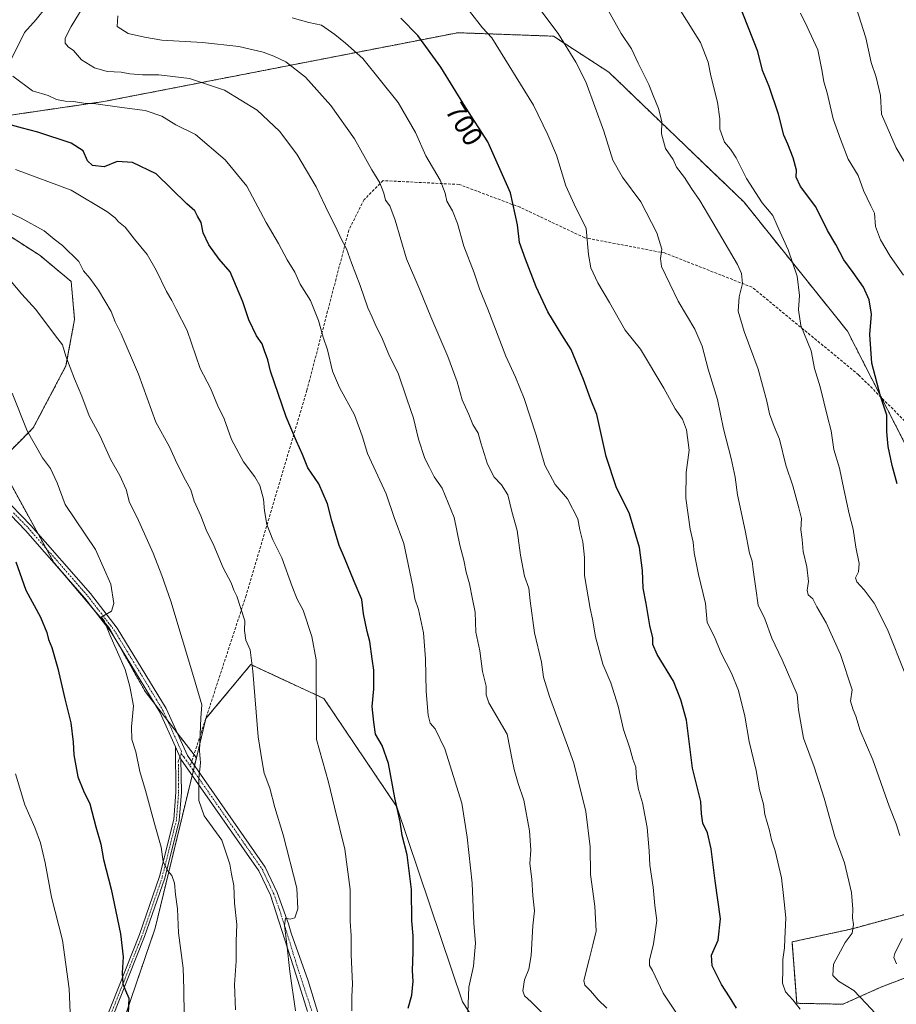
# Model space of a CAD drawing. Units: metres. Extents: x 597052 to 600491, y 4740682 to 4743044.
# Drawn here: x 597539 to 597853, y 4741259 to 4741612 of the extents above; entities that cross this region are included whole.
import ezdxf
from ezdxf.enums import TextEntityAlignment as Align

# ---------------------------------------------------------------- set-up
doc = ezdxf.new("R2010")
doc.units = ezdxf.units.M
doc.header["$MEASUREMENT"] = 0
for name, pattern in [('TRAZO_Y_PUNTO', [1, 0.5, -0.25, 0, -0.25]), ('TRAZOS', [0.75, 0.5, -0.25]), ('TRAZOSX2', [1.5, 1, -0.5])]:
    doc.linetypes.add(name, pattern=pattern)
for name, color, linetype, lineweight in [('Arbolado forestal', 92, 'TRAZOS', 0), ('Arbolado forestal CxS', 92, 'Continuous', 0), ('Camino', 19, 'Continuous', 0), ('Camino Cxs', 19, 'Continuous', 0), ('Camino eje', 39, 'TRAZO_Y_PUNTO', 13), ('Curva de nivel maestra', 36, 'Continuous', 30), ('Curva de nivel normal', 36, 'Continuous', 0), ('Pista no pavimentada', 254, 'Continuous', 13), ('Pista no pavimentada Cxs', 254, 'Continuous', 0), ('Pista pavimentada eje', 135, 'TRAZO_Y_PUNTO', 0), ('Rótulo de curva de nivel directora', 19, 'Continuous', 0), ('Senda', 19, 'TRAZOSX2', 0)]:
    doc.layers.add(name, color=color, linetype=linetype, lineweight=lineweight)
doc.styles.add('Arial', font='txt', dxfattribs={"height": 0.2})

# ---------------------------------------------------------------- blocks, each defined once
blk = doc.blocks.new('*U153')
at = {"layer": 'Arbolado forestal CxS', "color": 92, "linetype": 'Continuous', "lineweight": 0}
for points in [[(597859.28, 4741269.03, 684.31), (597847.83, 4741264.64, 687.67), (597834.27, 4741258.54, 691.54), (597817.66, 4741258.88, 694.84), (597815.97, 4741280.91, 694.41), (597837.66, 4741285.66, 689.91), (597902.5, 4741303.37, 675.24)], [(597893.61, 4741387.31, 670.72), (597835.86, 4741500.32, 676.76), (597798.75, 4741546.6, 681.4), (597750.19, 4741593.29, 687.41), (597730.24, 4741606.24, 690.42), (597695.91, 4741607.48, 696.87), (597568.69, 4741582.76, 719.29), (597498.37, 4741572.49, 729.82)]]:
    blk.add_polyline3d(points, dxfattribs=at)
blk = doc.blocks.new('*U166')
at = {"layer": 'Curva de nivel normal', "color": 36, "linetype": 'Continuous', "lineweight": 0}
for points in [[(597853.51, 4741273.01, 685), (597852.58, 4741275.36, 685), (597852.85, 4741276.71, 685), (597855.54, 4741282.18, 685)], [(597854.68, 4741319.19, 685), (597853.38, 4741323.35, 685), (597850.85, 4741329.67, 685), (597845.03, 4741346.33, 685), (597840.4, 4741356.88, 685), (597838.9, 4741362.04, 685), (597837.94, 4741364.22, 685), (597837.03, 4741367.4, 685), (597837.63, 4741371.52, 685), (597833.38, 4741384.16, 685), (597828.29, 4741395.56, 685), (597824.93, 4741401.29, 685), (597823.49, 4741404.09, 685), (597821.81, 4741405.57, 685), (597821.39, 4741407.24, 685), (597821.88, 4741410.4, 685), (597821.3, 4741415.6, 685), (597819.96, 4741421.2, 685), (597819.58, 4741425.41, 685), (597819.12, 4741428.93, 685), (597819.4, 4741433.05, 685), (597818.46, 4741436.86, 685), (597816.28, 4741444.79, 685), (597813.75, 4741452.21, 685), (597811.47, 4741461.55, 685), (597809.61, 4741466.08, 685), (597807.83, 4741470.64, 685), (597806.97, 4741475.11, 685), (597803.86, 4741486.67, 685), (597798.8, 4741500.18, 685), (597796.66, 4741507.42, 685), (597797.01, 4741512.59, 685), (597798.21, 4741517.37, 685), (597797.8, 4741520.99, 685), (597796.32, 4741524.23, 685), (597787.48, 4741539.32, 685), (597782.87, 4741547.22, 685), (597779.85, 4741551.47, 685), (597777.31, 4741555.43, 685), (597774.5, 4741559.19, 685), (597773.22, 4741561.93, 685), (597770.52, 4741565.88, 685), (597769.12, 4741571.2, 685), (597769.24, 4741575.62, 685), (597768.04, 4741580.21, 685), (597766.06, 4741584.93, 685), (597764.54, 4741588.86, 685), (597760.68, 4741596.53, 685), (597758.32, 4741601.68, 685), (597754.58, 4741607.22, 685), (597749.56, 4741616.22, 685)]]:
    blk.add_polyline3d(points, dxfattribs=at)
blk = doc.blocks.new('*U169')
at = {"layer": 'Curva de nivel normal', "color": 36, "linetype": 'Continuous', "lineweight": 0}
blk.add_polyline3d([(597856.07, 4741520.37, 670), (597851.27, 4741527.18, 670), (597847.74, 4741533.1, 670), (597845.99, 4741537.86, 670), (597845.59, 4741542.67, 670), (597844.22, 4741545.36, 670), (597841.7, 4741550.85, 670), (597839.67, 4741556.16, 670), (597836.19, 4741562.07, 670), (597833.33, 4741569.23, 670), (597830.71, 4741576.53, 670), (597828.58, 4741585.86, 670), (597827.35, 4741589.86, 670), (597826.8, 4741593.53, 670), (597825.2, 4741601.33, 670), (597821.43, 4741609.59, 670), (597818.97, 4741614.46, 670)], dxfattribs=at)
blk = doc.blocks.new('*U171')
at = {"layer": 'Curva de nivel normal', "color": 36, "linetype": 'Continuous', "lineweight": 0}
blk.add_polyline3d([(597818.91, 4741256.79, 695), (597816.28, 4741260.08, 695), (597813.63, 4741263.02, 695), (597812.52, 4741266.12, 695), (597812.65, 4741270.96, 695), (597812.63, 4741274.59, 695), (597813.26, 4741278.74, 695), (597813.34, 4741282.06, 695), (597813.78, 4741289.57, 695), (597812.91, 4741297.63, 695), (597812.13, 4741303.94, 695), (597809.92, 4741313.61, 695), (597808.59, 4741317.6, 695), (597807.86, 4741320.88, 695), (597806.19, 4741326.67, 695), (597805.66, 4741330.41, 695), (597804.33, 4741335.58, 695), (597803.12, 4741342.52, 695), (597800.59, 4741352.85, 695), (597799.01, 4741361.99, 695), (597796.71, 4741371.24, 695), (597794.24, 4741377.39, 695), (597790.34, 4741384.86, 695), (597788.16, 4741390.47, 695), (597785.53, 4741395.68, 695), (597784.85, 4741402.52, 695), (597782.36, 4741412.85, 695), (597780.87, 4741420.69, 695), (597780.5, 4741424.49, 695), (597779.33, 4741429.14, 695), (597777.83, 4741440.34, 695), (597777.9, 4741449.48, 695), (597779.04, 4741457.54, 695), (597778.08, 4741464.88, 695), (597776.6, 4741468.66, 695), (597773.98, 4741472.44, 695), (597769.96, 4741479.78, 695), (597761.57, 4741493.81, 695), (597755.97, 4741500.7, 695), (597750.43, 4741510.59, 695), (597746.23, 4741517.7, 695), (597743.65, 4741523.06, 695), (597742.82, 4741527.82, 695), (597741.96, 4741537.22, 695), (597737.65, 4741545.91, 695), (597734.71, 4741552.53, 695), (597731.35, 4741563.5, 695), (597728.21, 4741570.84, 695), (597723.12, 4741581.51, 695), (597708.18, 4741605.66, 695), (597704.77, 4741609.26, 695), (597700.09, 4741615.24, 695)], dxfattribs=at)
blk = doc.blocks.new('*U173')
at = {"layer": 'Curva de nivel normal', "color": 36, "linetype": 'Continuous', "lineweight": 0}
blk.add_polyline3d([(597749.42, 4741257.1, 710), (597746.33, 4741260.14, 710), (597743.53, 4741263.34, 710), (597741.59, 4741265.4, 710), (597741.21, 4741267.02, 710), (597743.13, 4741274.6, 710), (597744.44, 4741279.92, 710), (597745.66, 4741284.8, 710), (597745.14, 4741293.74, 710), (597743.53, 4741305.14, 710), (597743.5, 4741315.1, 710), (597741.85, 4741327.82, 710), (597737.62, 4741345.12, 710), (597735.27, 4741351.52, 710), (597728.87, 4741369.01, 710), (597726.71, 4741376, 710), (597726.02, 4741381.46, 710), (597723.46, 4741391.98, 710), (597721.89, 4741403.46, 710), (597721.46, 4741407.94, 710), (597719.89, 4741412.27, 710), (597718.38, 4741419.82, 710), (597717.19, 4741428.67, 710), (597715.35, 4741435.55, 710), (597713.91, 4741441.45, 710), (597711.63, 4741445.11, 710), (597708.92, 4741447.82, 710), (597706.6, 4741452.52, 710), (597704.21, 4741460.18, 710), (597703.21, 4741463.69, 710), (597701.28, 4741466.75, 710), (597699.83, 4741470.39, 710), (597697.5, 4741475.65, 710), (597695.71, 4741482.03, 710), (597692.34, 4741491.17, 710), (597686.22, 4741505.45, 710), (597682.3, 4741515.12, 710), (597677.48, 4741526.3, 710), (597673.34, 4741540.16, 710), (597671.47, 4741545.29, 710), (597669.87, 4741547.38, 710), (597669.31, 4741549.89, 710), (597667.92, 4741553.6, 710), (597665, 4741558.26, 710), (597658.78, 4741569.36, 710), (597650.33, 4741581.35, 710), (597641.14, 4741591.49, 710), (597634.16, 4741596.99, 710), (597629.77, 4741599.06, 710), (597625.96, 4741600.54, 710), (597617.26, 4741602.52, 710), (597604.19, 4741604.02, 710), (597589.61, 4741604.77, 710), (597583.34, 4741605.84, 710), (597577.49, 4741607.15, 710), (597573.54, 4741609.75, 710), (597573.71, 4741613.53, 710)], dxfattribs=at)
blk = doc.blocks.new('*U174')
at = {"layer": 'Curva de nivel normal', "color": 36, "linetype": 'Continuous', "lineweight": 0}
blk.add_polyline3d([(597725.4, 4741615.89, 690), (597732.01, 4741607.17, 690), (597738.27, 4741596.93, 690), (597741.91, 4741589.79, 690), (597748.35, 4741572.14, 690), (597751.54, 4741561.72, 690), (597755.08, 4741555.56, 690), (597761.64, 4741546.79, 690), (597767.44, 4741535.62, 690), (597769.14, 4741529.76, 690), (597768.73, 4741526.38, 690), (597769.13, 4741523.49, 690), (597775.02, 4741511.07, 690), (597781.01, 4741501.05, 690), (597783.69, 4741494.84, 690), (597785.84, 4741486.64, 690), (597789.2, 4741475.72, 690), (597791.35, 4741465.17, 690), (597794.14, 4741454.52, 690), (597795.53, 4741447.85, 690), (597796.36, 4741441.47, 690), (597799.19, 4741428.72, 690), (597800.67, 4741420.51, 690), (597801.63, 4741417.63, 690), (597802, 4741414.55, 690), (597803, 4741407.85, 690), (597803.76, 4741401.85, 690), (597806.21, 4741396.95, 690), (597808.71, 4741390.07, 690), (597812.48, 4741382.24, 690), (597817.77, 4741369.83, 690), (597818.25, 4741364.32, 690), (597820.13, 4741354.14, 690), (597823.88, 4741343.8, 690), (597827.48, 4741332.58, 690), (597831.32, 4741318.78, 690), (597834.77, 4741309.31, 690), (597837.28, 4741298.67, 690), (597837.81, 4741292.71, 690), (597837.73, 4741289.57, 690), (597838.06, 4741287.2, 690), (597837.53, 4741284.03, 690), (597835.06, 4741280.68, 690), (597830.87, 4741272.93, 690), (597830.64, 4741268.82, 690), (597832.61, 4741266.88, 690), (597838.2, 4741263.49, 690), (597842.6, 4741258.86, 690), (597849.02, 4741251.82, 690)], dxfattribs=at)
blk = doc.blocks.new('*U176')
at = {"layer": 'Curva de nivel normal', "color": 36, "linetype": 'Continuous', "lineweight": 0}
for points in [[(597531.39, 4741751.89, 720), (597539.19, 4741740.3, 720), (597550.27, 4741722.45, 720), (597554.5, 4741712.54, 720), (597556.5, 4741706.85, 720), (597559.75, 4741700.21, 720), (597561.84, 4741694.6, 720), (597562.42, 4741691.61, 720), (597563.85, 4741687.94, 720), (597566.3, 4741678.83, 720), (597569.13, 4741671.27, 720), (597570.46, 4741664.28, 720), (597570.43, 4741659.52, 720), (597570.13, 4741652.61, 720), (597566.3, 4741642.68, 720), (597551.33, 4741621.02, 720), (597544.44, 4741612.2, 720), (597540.2, 4741607.53, 720), (597534.75, 4741596.44, 720)], [(597536, 4741591.83, 720), (597543.16, 4741586.66, 720), (597548.79, 4741584.96, 720), (597551.71, 4741583.54, 720), (597554.81, 4741582.87, 720), (597557.9, 4741582.73, 720), (597561.5, 4741582.18, 720), (597565.89, 4741581.92, 720), (597575.21, 4741580.58, 720), (597583.6, 4741579.56, 720), (597589.63, 4741577.46, 720), (597594.55, 4741574.38, 720), (597601.72, 4741570.88, 720), (597612.3, 4741561.8, 720), (597620.15, 4741552.32, 720), (597627.04, 4741539.31, 720), (597631.5, 4741531.8, 720), (597634.62, 4741525.92, 720), (597637.3, 4741521.48, 720), (597639.27, 4741517.18, 720), (597643, 4741511.25, 720), (597645.87, 4741504.11, 720), (597647.52, 4741498.12, 720), (597649.06, 4741493.56, 720), (597650.9, 4741485.93, 720), (597653.36, 4741480.07, 720), (597658.83, 4741470.24, 720), (597661.58, 4741462.74, 720), (597663.46, 4741456.37, 720), (597670.11, 4741441.92, 720), (597673.01, 4741433.36, 720), (597676.55, 4741424.03, 720), (597679.72, 4741408.61, 720), (597680.44, 4741404.19, 720), (597681.81, 4741400.28, 720), (597683.55, 4741391.91, 720), (597684.34, 4741382.65, 720), (597684.57, 4741370.92, 720), (597685.21, 4741362.35, 720), (597685.97, 4741359.49, 720), (597687.81, 4741357.46, 720), (597691.26, 4741350.28, 720), (597697.29, 4741330.8, 720), (597699.24, 4741318.57, 720), (597701.1, 4741302.03, 720), (597701.64, 4741287.52, 720), (597702.22, 4741280.53, 720), (597701.54, 4741272.21, 720), (597699.81, 4741264.64, 720), (597699.5, 4741255.65, 720)]]:
    blk.add_polyline3d(points, dxfattribs=at)
blk = doc.blocks.new('*U177')
at = {"layer": 'Curva de nivel normal', "color": 36, "linetype": 'Continuous', "lineweight": 0}
blk.add_polyline3d([(597839.06, 4741616.55, 665), (597842.53, 4741605.68, 665), (597844.39, 4741596.76, 665), (597846.14, 4741591.51, 665), (597847.76, 4741584.91, 665), (597848.1, 4741578.18, 665), (597853.4, 4741566.09, 665), (597862.79, 4741550.2, 665)], dxfattribs=at)
blk = doc.blocks.new('*U178')
at = {"layer": 'Curva de nivel normal', "color": 36, "linetype": 'Continuous', "lineweight": 0}
blk.add_polyline3d([(597636.34, 4741612.83, 705), (597642.38, 4741611.2, 705), (597646.9, 4741610.24, 705), (597651.71, 4741606.86, 705), (597655.57, 4741603.72, 705), (597661.76, 4741598.24, 705), (597674.44, 4741582.4, 705), (597680.68, 4741571.7, 705), (597684.47, 4741563.31, 705), (597689.52, 4741554.56, 705), (597691.38, 4741549.82, 705), (597691.91, 4741547.01, 705), (597693.96, 4741543.51, 705), (597695.85, 4741538.94, 705), (597698.03, 4741530.85, 705), (597701.72, 4741521.2, 705), (597703.66, 4741515.47, 705), (597706.74, 4741508.22, 705), (597713.12, 4741491.26, 705), (597716.59, 4741483.79, 705), (597719.75, 4741476.1, 705), (597724.01, 4741462.99, 705), (597727.22, 4741452.15, 705), (597730.92, 4741445.18, 705), (597735.31, 4741440.12, 705), (597739.02, 4741432.84, 705), (597739.78, 4741428.92, 705), (597740.78, 4741424.6, 705), (597741.41, 4741418.97, 705), (597741.4, 4741412.5, 705), (597743.39, 4741400.69, 705), (597744.31, 4741396.81, 705), (597745.31, 4741390.52, 705), (597748.03, 4741380.7, 705), (597750.85, 4741373.92, 705), (597753.48, 4741365.63, 705), (597755.4, 4741357.21, 705), (597757.72, 4741350.52, 705), (597758.8, 4741346.61, 705), (597759.83, 4741343.64, 705), (597760.14, 4741339.78, 705), (597760.86, 4741335.64, 705), (597762.25, 4741330.89, 705), (597763.92, 4741322.06, 705), (597764.66, 4741313.68, 705), (597764.83, 4741308.48, 705), (597766.04, 4741300.62, 705), (597766.63, 4741293.99, 705), (597767.35, 4741288.62, 705), (597766.22, 4741280.21, 705), (597764.71, 4741274.34, 705), (597764.76, 4741272.47, 705), (597765.83, 4741270.67, 705), (597769.71, 4741262.49, 705), (597786.82, 4741236.92, 705)], dxfattribs=at)
blk = doc.blocks.new('*U182')
at = {"layer": 'Curva de nivel normal', "color": 36, "linetype": 'Continuous', "lineweight": 0}
blk.add_polyline3d([(597726.38, 4741255.28, 715), (597722.21, 4741259.4, 715), (597719.88, 4741261.5, 715), (597719.24, 4741263.4, 715), (597719.86, 4741267.29, 715), (597721.46, 4741271.1, 715), (597722.3, 4741276.07, 715), (597722.89, 4741286.68, 715), (597723.46, 4741292.04, 715), (597722.83, 4741297.52, 715), (597722.44, 4741303.48, 715), (597721.83, 4741309.05, 715), (597722.17, 4741313.82, 715), (597721.68, 4741320.85, 715), (597719.61, 4741331.83, 715), (597717.63, 4741337.77, 715), (597716.2, 4741342.87, 715), (597715.43, 4741346.37, 715), (597713.64, 4741355.52, 715), (597707, 4741366.85, 715), (597706.13, 4741369.66, 715), (597706.11, 4741372.77, 715), (597704.73, 4741378.07, 715), (597703.8, 4741385.49, 715), (597702.32, 4741392.13, 715), (597702.13, 4741399.39, 715), (597701.14, 4741404.07, 715), (597700.11, 4741409.53, 715), (597698.91, 4741413.7, 715), (597698.07, 4741418.04, 715), (597696.62, 4741423.43, 715), (597694.54, 4741433.35, 715), (597690.34, 4741443.92, 715), (597687.38, 4741447.91, 715), (597685.78, 4741451.27, 715), (597684.06, 4741454.54, 715), (597681.76, 4741461.52, 715), (597680, 4741469.09, 715), (597677.59, 4741475.93, 715), (597674.49, 4741485.21, 715), (597671.4, 4741491.32, 715), (597668.83, 4741497.43, 715), (597666.18, 4741502.78, 715), (597665.19, 4741505.33, 715), (597663.54, 4741508.69, 715), (597660.8, 4741516.7, 715), (597657.67, 4741524.83, 715), (597655.97, 4741529.88, 715), (597653.84, 4741533.7, 715), (597652.02, 4741537.88, 715), (597649.46, 4741542.74, 715), (597645.04, 4741552.08, 715), (597638.12, 4741563.88, 715), (597631.86, 4741572.09, 715), (597623.88, 4741579.61, 715), (597612.05, 4741586.89, 715), (597599.5, 4741590.98, 715), (597593.55, 4741591.8, 715), (597588.54, 4741592.38, 715), (597582.64, 4741592.32, 715), (597578.13, 4741592.7, 715), (597574.96, 4741593.31, 715), (597569.92, 4741593.58, 715), (597565.44, 4741594.84, 715), (597560.77, 4741597.72, 715), (597557.9, 4741601.11, 715), (597555.89, 4741602.46, 715), (597554.85, 4741603.67, 715), (597554.83, 4741605.5, 715), (597556.98, 4741609.73, 715), (597564.32, 4741621.83, 715)], dxfattribs=at)
blk = doc.blocks.new('*U183')
at = {"layer": 'Curva de nivel normal', "color": 36, "linetype": 'Continuous', "lineweight": 0}
blk.add_polyline3d([(597773.68, 4741619.05, 680), (597783.11, 4741603.93, 680), (597785.87, 4741596.92, 680), (597786.84, 4741591.94, 680), (597789.16, 4741582.55, 680), (597790.05, 4741576.54, 680), (597790.06, 4741572.9, 680), (597791.65, 4741568.22, 680), (597793.81, 4741565.68, 680), (597795.88, 4741562.57, 680), (597799.59, 4741555.16, 680), (597805.28, 4741546.39, 680), (597809.13, 4741541.89, 680), (597810.64, 4741538.21, 680), (597814.53, 4741529.53, 680), (597817.79, 4741520.06, 680), (597818.7, 4741513.09, 680), (597818.27, 4741507.99, 680), (597819.14, 4741502.27, 680), (597822.82, 4741493.26, 680), (597824.07, 4741486.93, 680), (597826.05, 4741480.3, 680), (597828.7, 4741469.54, 680), (597830.04, 4741464.52, 680), (597831.02, 4741457.79, 680), (597833.04, 4741451.03, 680), (597834.52, 4741443.51, 680), (597836.45, 4741434.66, 680), (597837.9, 4741429.23, 680), (597838.93, 4741422.74, 680), (597840.08, 4741416.89, 680), (597839.86, 4741413.87, 680), (597838.8, 4741411.74, 680), (597839.2, 4741410.2, 680), (597841.92, 4741407.4, 680), (597845.5, 4741402.65, 680), (597850.26, 4741393.11, 680), (597856.81, 4741376.66, 680)], dxfattribs=at)
blk = doc.blocks.new('*U193')
at = {"layer": 'Curva de nivel maestra', "color": 36, "linetype": 'Continuous', "lineweight": 30}
blk.add_polyline3d([(597853.74, 4741445.45, 675), (597851.98, 4741452.02, 675), (597850.48, 4741458.91, 675), (597850.04, 4741464.09, 675), (597849.99, 4741470.07, 675), (597847.8, 4741476.98, 675), (597844.6, 4741488.85, 675), (597843.95, 4741499.05, 675), (597844.54, 4741506.35, 675), (597843.73, 4741511.54, 675), (597841.61, 4741516.08, 675), (597837.97, 4741521.35, 675), (597834.53, 4741525.93, 675), (597831.75, 4741531.46, 675), (597828.66, 4741536.41, 675), (597824.49, 4741544.91, 675), (597819.04, 4741552.26, 675), (597817.47, 4741555.57, 675), (597817.55, 4741558.1, 675), (597816.37, 4741562.52, 675), (597814.49, 4741567.4, 675), (597813.08, 4741570.63, 675), (597811.09, 4741578.2, 675), (597807.71, 4741588.13, 675), (597805.4, 4741593.94, 675), (597803.65, 4741600.78, 675), (597796.75, 4741618.35, 675)], dxfattribs=at)
blk = doc.blocks.new('*U196')
at = {"layer": 'Curva de nivel maestra', "color": 36, "linetype": 'Continuous', "lineweight": 30}
blk.add_polyline3d([(597796.02, 4741257.11, 700), (597793.55, 4741261.22, 700), (597790.62, 4741265.58, 700), (597787.26, 4741272.38, 700), (597787.05, 4741276.21, 700), (597789.44, 4741281.6, 700), (597790.22, 4741289.21, 700), (597788.36, 4741302.85, 700), (597786.93, 4741314.32, 700), (597785.57, 4741320.06, 700), (597783.94, 4741323.55, 700), (597783.5, 4741326.98, 700), (597783.16, 4741331.31, 700), (597780.23, 4741343.31, 700), (597778.02, 4741360.54, 700), (597776.02, 4741367.85, 700), (597773.33, 4741374.6, 700), (597767.52, 4741384.19, 700), (597765.92, 4741387.69, 700), (597765.91, 4741390.18, 700), (597764.89, 4741394.6, 700), (597763.58, 4741402.52, 700), (597762.43, 4741407.97, 700), (597762.24, 4741414.31, 700), (597761.14, 4741422.62, 700), (597757.54, 4741434.68, 700), (597752.78, 4741444.33, 700), (597749.18, 4741455.28, 700), (597745.84, 4741470.39, 700), (597743.56, 4741476.04, 700), (597741.06, 4741482.87, 700), (597736.62, 4741493.71, 700), (597733.33, 4741498.92, 700), (597728.26, 4741507.27, 700), (597724.07, 4741516.21, 700), (597720.26, 4741526.2, 700), (597718.08, 4741532.16, 700), (597717.36, 4741538.51, 700), (597714.88, 4741549.97, 700), (597706.63, 4741568.35, 700), (597698.62, 4741580.77, 700), (597689.84, 4741595.09, 700), (597681.58, 4741606.48, 700), (597675.42, 4741612.68, 700)], dxfattribs=at)
blk = doc.blocks.new('*U197')
at = {"layer": 'Pista no pavimentada Cxs', "color": 254, "linetype": 'Continuous', "lineweight": 0}
for points in [[(597641.93, 4741255.91, 733.23), (597637.79, 4741269, 734.29), (597628.56, 4741297.71, 736.5), (597624.45, 4741306.42, 737.12), (597596.44, 4741346.58, 740.77), (597594.46, 4741350.98, 741.26), (597588.8, 4741363.48, 742.53), (597571.38, 4741392.14, 744.67), (597561.89, 4741404.38, 745.62), (597540.62, 4741428.72, 747.72), (597530.05, 4741439.56, 748.93)], [(597531.84, 4741441.5, 748.74), (597542.55, 4741430.51, 747.6), (597563.93, 4741406.06, 745.57), (597573.55, 4741393.64, 744.49), (597591.14, 4741364.71, 742.05), (597598.76, 4741347.85, 740.55), (597626.73, 4741307.75, 736.33), (597631, 4741298.72, 735.79), (597635.06, 4741287.36, 735.12), (597636.06, 4741284.01, 734.52), (597642.19, 4741266.89, 733.41), (597646.43, 4741252.87, 732.88)]]:
    blk.add_polyline3d(points, dxfattribs=at)

msp = doc.modelspace()

# ---------------------------------------------------------------- linework, layer by layer
at = {"layer": 'Arbolado forestal', "color": 92, "linetype": 'TRAZOS', "lineweight": 0}
for points in [[(597893.61, 4741387.31, 670.72), (597848.07, 4741476.43, 674.84), (597835.86, 4741500.32, 676.76), (597798.74, 4741546.6, 681.4), (597750.19, 4741593.29, 687.41), (597730.24, 4741606.24, 690.42), (597695.91, 4741607.48, 696.87), (597568.69, 4741582.76, 719.29), (597498.37, 4741572.49, 729.82), (597420.3, 4741536.03, 747.93), (597379.38, 4741520.55, 759.06), (597378.11, 4741520.07, 759.23), (597376.83, 4741519.59, 759.38), (597338.61, 4741505.13, 768.03), (597254.71, 4741468.25, 786.69), (597075.66, 4741334.79, 831.04)], [(597893.61, 4741387.31, 670.72), (597848.07, 4741476.43, 674.84), (597835.86, 4741500.32, 676.76), (597798.74, 4741546.6, 681.4), (597750.19, 4741593.29, 687.41), (597730.24, 4741606.24, 690.42), (597695.91, 4741607.48, 696.87), (597568.69, 4741582.76, 719.29), (597498.37, 4741572.49, 729.82), (597420.3, 4741536.03, 747.93), (597379.38, 4741520.55, 759.06), (597378.11, 4741520.07, 759.23), (597376.83, 4741519.59, 759.38), (597338.61, 4741505.13, 768.03), (597254.71, 4741468.25, 786.69), (597075.66, 4741334.79, 831.04)], [(597601.99, 4741347.06, 740.21), (597601.12, 4741348.18, 740.35), (597595.08, 4741356, 741.25), (597591.6, 4741360.5, 741.56), (597587.01, 4741366.42, 742.51), (597583.61, 4741370.82, 743.29), (597573.33, 4741388.93, 744.58), (597570.61, 4741393.72, 744.84), (597564.84, 4741400.58, 745.62), (597554.92, 4741412.36, 746.67), (597550.8, 4741417.24, 747.04), (597548.07, 4741422.2, 747.07), (597545.08, 4741427.61, 747.42), (597530.99, 4741453.15, 748.25), (597543.38, 4741465.53, 744.43), (597555.14, 4741487.81, 740.15), (597558.23, 4741504.53, 737.85), (597557, 4741518.15, 736.31), (597545.85, 4741527.43, 736.59), (597523.57, 4741541.67, 736.47)], [(597601.99, 4741347.06, 740.21), (597605.4, 4741361.15, 739.43), (597608.87, 4741365.31, 738.38), (597621.55, 4741380.52, 734.95), (597647.83, 4741368.33, 729.19), (597674, 4741329.46, 724.97), (597697.6, 4741259.41, 720.2), (597723.13, 4741220.53, 719.85)], [(597282.35, 4741062.71, 817.46), (597289.63, 4741064.97, 816.1), (597357.78, 4741083.68, 801.82), (597366.5, 4741084.97, 800.38), (597393.86, 4741089.02, 795.48), (597411.23, 4741067.64, 794.65), (597416.32, 4741052.38, 794.86), (597434.68, 4741037.77, 792.22), (597527.69, 4741113.43, 770.68), (597528.3, 4741113.93, 770.48), (597529.13, 4741115.17, 770.16), (597530.73, 4741117.59, 769.59), (597544.93, 4741138.91, 765.45), (597557.72, 4741199.51, 756.97), (597587.17, 4741285.84, 746.96), (597600.48, 4741340.79, 740.3), (597600.89, 4741342.5, 740.26), (597601.3, 4741344.21, 740.24), (597601.99, 4741347.06, 740.21)], [(597859.28, 4741269.03, 684.31), (597847.83, 4741264.64, 687.67), (597834.27, 4741258.54, 691.54), (597817.66, 4741258.88, 694.84), (597815.97, 4741280.91, 694.41), (597837.66, 4741285.66, 689.91), (597902.5, 4741303.37, 675.24)], [(597859.28, 4741269.03, 684.31), (597847.83, 4741264.64, 687.67), (597834.27, 4741258.54, 691.54), (597817.66, 4741258.88, 694.84), (597815.97, 4741280.91, 694.41), (597837.66, 4741285.66, 689.91), (597902.5, 4741303.37, 675.24)]]:
    msp.add_polyline3d(points, dxfattribs=at)
at = {"layer": 'Arbolado forestal CxS', "color": 92, "linetype": 'Continuous', "lineweight": 0}
for points in [[(597079.9, 4741033.31, 846.84), (597075.66, 4741334.79, 831.04), (597254.71, 4741468.25, 786.69), (597338.61, 4741505.13, 768.03), (597420.3, 4741536.03, 747.93), (597498.37, 4741572.49, 729.82), (597568.69, 4741582.76, 719.29), (597695.91, 4741607.48, 696.87), (597730.24, 4741606.24, 690.42), (597750.19, 4741593.29, 687.41), (597798.75, 4741546.6, 681.4), (597835.86, 4741500.32, 676.76), (597893.61, 4741387.31, 670.72)], [(597723.13, 4741220.53, 719.85), (597697.6, 4741259.41, 720.2), (597674, 4741329.46, 724.97), (597647.83, 4741368.33, 729.19), (597621.55, 4741380.52, 734.95), (597608.87, 4741365.31, 738.38), (597605.4, 4741361.15, 739.43), (597601.99, 4741347.06, 740.21), (597583.61, 4741370.82, 743.29), (597570.61, 4741393.72, 744.84), (597550.8, 4741417.24, 747.03), (597531, 4741453.15, 748.25), (597543.38, 4741465.53, 744.43), (597555.14, 4741487.81, 740.15), (597558.23, 4741504.53, 737.85), (597557, 4741518.15, 736.31), (597545.85, 4741527.43, 736.59), (597523.57, 4741541.67, 736.47)], [(597523.57, 4741541.67, 736.47), (597545.85, 4741527.43, 736.59), (597557, 4741518.15, 736.31), (597558.23, 4741504.53, 737.85), (597555.14, 4741487.81, 740.15), (597543.38, 4741465.53, 744.43), (597531, 4741453.15, 748.25), (597550.8, 4741417.24, 747.03), (597570.61, 4741393.72, 744.84), (597583.61, 4741370.82, 743.29), (597601.99, 4741347.06, 740.21), (597601.99, 4741347.06, 740.21), (597587.17, 4741285.84, 746.96), (597557.72, 4741199.51, 756.97)], [(597557.72, 4741199.51, 756.97), (597587.17, 4741285.84, 746.96), (597601.99, 4741347.06, 740.21), (597605.4, 4741361.15, 739.43), (597608.87, 4741365.31, 738.38), (597621.55, 4741380.52, 734.95), (597647.83, 4741368.33, 729.19), (597674, 4741329.46, 724.97), (597697.6, 4741259.41, 720.2), (597723.13, 4741220.53, 719.85)], [(597902.5, 4741303.37, 675.24), (597837.66, 4741285.66, 689.91), (597815.97, 4741280.91, 694.41), (597817.66, 4741258.88, 694.84), (597834.27, 4741258.54, 691.54), (597847.83, 4741264.64, 687.67), (597859.28, 4741269.03, 684.31)]]:
    msp.add_polyline3d(points, dxfattribs=at)
at = {"layer": 'Camino', "color": 19, "linetype": 'Continuous', "lineweight": 0}
for points in [[(597543.8, 4741188.43, 760.29), (597581.59, 4741283.56, 748.04), (597588.75, 4741304.37, 745.62), (597593.86, 4741324.85, 743.33), (597594.65, 4741334.74, 741.8), (597594.46, 4741350.98, 741.26)], [(597596.44, 4741346.58, 740.77), (597594.46, 4741350.98, 741.26)], [(597596.44, 4741346.58, 740.77), (597596.59, 4741334.68, 741.27), (597595.78, 4741324.54, 742.82), (597590.6, 4741303.82, 745.33), (597583.4, 4741282.89, 747.83), (597545.65, 4741187.84, 759.87)]]:
    msp.add_polyline3d(points, dxfattribs=at)
at = {"layer": 'Camino Cxs', "color": 19, "linetype": 'Continuous', "lineweight": 0}
msp.add_polyline3d([(597543.8, 4741188.43, 760.29), (597581.59, 4741283.56, 748.04), (597588.75, 4741304.37, 745.62), (597593.86, 4741324.85, 743.33), (597594.65, 4741334.74, 741.8), (597594.46, 4741350.98, 741.26), (597596.44, 4741346.58, 740.77), (597596.44, 4741346.58, 740.77), (597596.59, 4741334.68, 741.27), (597595.78, 4741324.54, 742.82), (597590.6, 4741303.82, 745.33), (597583.4, 4741282.89, 747.83), (597545.65, 4741187.84, 759.87)], dxfattribs=at)
at = {"layer": 'Camino eje', "color": 39, "linetype": 'TRAZO_Y_PUNTO', "lineweight": 13}
msp.add_polyline3d([(597596.55, 4741348.47, 740.74), (597595.49, 4741345.81, 741.02), (597595.58, 4741337.69, 741.22), (597595.62, 4741334.71, 741.53), (597594.82, 4741324.7, 743.07), (597592.23, 4741314.34, 744.16), (597589.68, 4741304.1, 745.47), (597582.5, 4741283.23, 747.93), (597563.62, 4741235.7, 753.21)], dxfattribs=at)
at = {"layer": 'Curva de nivel maestra', "color": 36, "linetype": 'Continuous', "lineweight": 30}
for points in [[(597678.12, 4741257.18, 725), (597679.37, 4741261.85, 725), (597679.88, 4741266.85, 725), (597679.64, 4741270.56, 725), (597679.88, 4741277.37, 725), (597679.81, 4741283.15, 725), (597679.39, 4741288.52, 725), (597679.21, 4741299.77, 725), (597677.68, 4741312.19, 725), (597675.97, 4741319.16, 725), (597675.19, 4741324.09, 725), (597673.24, 4741332.7, 725), (597670.98, 4741345.01, 725), (597668.7, 4741351.41, 725), (597666.33, 4741355.58, 725), (597665.71, 4741359.87, 725), (597665.18, 4741365.52, 725), (597665.69, 4741371.85, 725), (597665.77, 4741378.52, 725), (597665.08, 4741382.61, 725), (597664.25, 4741388.83, 725), (597663.29, 4741392.44, 725), (597662.06, 4741398.81, 725), (597661.44, 4741403.85, 725), (597658.64, 4741410.36, 725), (597655.23, 4741418.87, 725), (597653.27, 4741423.36, 725), (597650.6, 4741432.17, 725), (597649.13, 4741438.22, 725), (597645.99, 4741445.46, 725), (597642.04, 4741451.18, 725), (597640.12, 4741455.93, 725), (597637.91, 4741460.72, 725), (597634.24, 4741469.52, 725), (597628.58, 4741485.9, 725), (597627.69, 4741490.05, 725), (597626.41, 4741493.27, 725), (597625.56, 4741495.71, 725), (597623.54, 4741498.65, 725), (597620.82, 4741504.38, 725), (597618.7, 4741510.85, 725), (597614.14, 4741521.57, 725), (597610.21, 4741526.1, 725), (597606.5, 4741531.26, 725), (597604.43, 4741535.56, 725), (597603.65, 4741539.34, 725), (597602.37, 4741541.58, 725), (597601.45, 4741543.54, 725), (597598.56, 4741546.05, 725), (597587.58, 4741556.75, 725), (597578.98, 4741560.83, 725), (597573.57, 4741561.18, 725), (597568.82, 4741559.35, 725), (597564.64, 4741559.8, 725), (597562.91, 4741561.45, 725), (597561.36, 4741565.02, 725), (597556.95, 4741567.82, 725), (597545.04, 4741571.78, 725), (597539.55, 4741573.16, 725), (597535.59, 4741574.27, 725)], [(597537.08, 4741417.45, 750), (597540.75, 4741407.27, 750), (597545.98, 4741397.61, 750), (597548.28, 4741392.04, 750), (597548.81, 4741389.54, 750), (597550.03, 4741386.7, 750), (597552.2, 4741379.18, 750), (597554.71, 4741368.26, 750), (597556.88, 4741359.56, 750), (597557.77, 4741352.68, 750), (597557.96, 4741348.12, 750), (597559.44, 4741340.26, 750), (597561.42, 4741335.22, 750), (597563.74, 4741330.46, 750), (597565.82, 4741322.24, 750), (597567.64, 4741316.05, 750), (597568.59, 4741310.57, 750), (597571.34, 4741299.85, 750), (597574.72, 4741283.85, 750), (597575.68, 4741275.52, 750), (597575.35, 4741269.85, 750), (597575.57, 4741265.85, 750), (597576.49, 4741263.52, 750), (597577.7, 4741260.77, 750), (597577.48, 4741255.22, 750)]]:
    msp.add_polyline3d(points, dxfattribs=at)
at = {"layer": 'Curva de nivel normal', "color": 36, "linetype": 'Continuous', "lineweight": 0}
for points in [[(597537.02, 4741558.35, 730), (597557.06, 4741550.89, 730), (597569.81, 4741543.3, 730), (597572.82, 4741540.98, 730), (597574.03, 4741539.52, 730), (597576.42, 4741537.65, 730), (597579.74, 4741533.31, 730), (597584.28, 4741527.79, 730), (597587.58, 4741522.2, 730), (597591.25, 4741514.59, 730), (597593.22, 4741511.32, 730), (597594.71, 4741508.14, 730), (597598.71, 4741500.58, 730), (597603.29, 4741486.84, 730), (597607.1, 4741479.78, 730), (597609.59, 4741473.68, 730), (597611.98, 4741468.81, 730), (597614.65, 4741461.39, 730), (597618.91, 4741453.31, 730), (597623.02, 4741448.01, 730), (597624.78, 4741444.84, 730), (597626.14, 4741439.94, 730), (597626.44, 4741435.79, 730), (597627.35, 4741430.84, 730), (597629.46, 4741425.28, 730), (597632.72, 4741418.87, 730), (597636.4, 4741408.55, 730), (597638.23, 4741404.04, 730), (597640.3, 4741400.11, 730), (597643.5, 4741390.64, 730), (597645.07, 4741382.21, 730), (597645.18, 4741353.57, 730), (597649.41, 4741338.33, 730), (597651.66, 4741329.3, 730), (597655.28, 4741314.19, 730), (597657.27, 4741299.74, 730), (597657.26, 4741288.39, 730), (597657.55, 4741283.07, 730), (597657.57, 4741276.28, 730), (597658.04, 4741265.91, 730), (597657.84, 4741261.28, 730), (597657.81, 4741256.18, 730)], [(597527.08, 4741546.47, 735), (597539.09, 4741540.92, 735), (597547.28, 4741536.35, 735), (597550.92, 4741533.3, 735), (597553.94, 4741531.04, 735), (597559.8, 4741525.32, 735), (597561.4, 4741521.91, 735), (597563.72, 4741519.29, 735), (597566.88, 4741515.03, 735), (597571.35, 4741507.34, 735), (597572.82, 4741503.66, 735), (597575.01, 4741499.38, 735), (597581.22, 4741484.88, 735), (597587.43, 4741467.63, 735), (597592.3, 4741458.79, 735), (597595.14, 4741452.62, 735), (597598.07, 4741446.79, 735), (597600.03, 4741443.29, 735), (597601.22, 4741439.22, 735), (597603.6, 4741433.9, 735), (597605.51, 4741428.99, 735), (597608.28, 4741423.26, 735), (597611.66, 4741415.24, 735), (597614.47, 4741409.95, 735), (597615.47, 4741407.28, 735), (597616.47, 4741405.09, 735), (597619.37, 4741396.19, 735), (597619.24, 4741392.73, 735), (597619.78, 4741389.28, 735), (597621.33, 4741385.82, 735), (597622.3, 4741378.19, 735), (597624.23, 4741354.55, 735), (597625.62, 4741345.66, 735), (597626.35, 4741341.5, 735), (597628.32, 4741336.12, 735), (597630.14, 4741329.2, 735), (597633.11, 4741319.35, 735), (597638.06, 4741300.19, 735), (597638.47, 4741292.81, 735), (597637.39, 4741289.58, 735), (597635.67, 4741289.12, 735), (597633.97, 4741289.41, 735), (597633.59, 4741286.76, 735), (597634.47, 4741280.13, 735), (597635.5, 4741270.34, 735), (597637.63, 4741256.17, 735)], [(597615.98, 4741256.51, 740), (597615.71, 4741265.64, 740), (597616.25, 4741274.02, 740), (597616.3, 4741281.16, 740), (597616.46, 4741287.21, 740), (597615.73, 4741294.88, 740), (597615.48, 4741301.2, 740), (597614.56, 4741305.2, 740), (597614.06, 4741308.85, 740), (597611.08, 4741317.49, 740), (597604.83, 4741326.24, 740), (597602.87, 4741331.69, 740), (597602.87, 4741339.66, 740), (597603.52, 4741345.2, 740), (597603.16, 4741349.61, 740), (597603.54, 4741361.36, 740), (597603.9, 4741366.05, 740), (597600.96, 4741376.2, 740), (597592.86, 4741403.35, 740), (597589.61, 4741412.52, 740), (597586.42, 4741420.58, 740), (597580.74, 4741433.36, 740), (597577.95, 4741438.75, 740), (597576.73, 4741443.47, 740), (597574.46, 4741448.4, 740), (597571.2, 4741454.08, 740), (597567.32, 4741462.79, 740), (597563.41, 4741469.85, 740), (597560.78, 4741476.97, 740), (597558.16, 4741483.13, 740), (597555.13, 4741491.28, 740), (597553.93, 4741495.42, 740), (597551.38, 4741498.58, 740), (597544.26, 4741508.02, 740), (597539.26, 4741513.58, 740), (597535.47, 4741518.07, 740)], [(597535.8, 4741478.07, 745), (597541.24, 4741464.48, 745), (597546.67, 4741454.85, 745), (597549.61, 4741450.94, 745), (597552, 4741445.85, 745), (597554.86, 4741438.01, 745), (597565.7, 4741421.81, 745), (597571.27, 4741409.43, 745), (597572.28, 4741402.52, 745), (597571.5, 4741399.68, 745), (597567.77, 4741397.53, 745), (597568.85, 4741396.39, 745), (597570.87, 4741391.22, 745), (597576.36, 4741378.79, 745), (597578.08, 4741372.72, 745), (597579.34, 4741365.71, 745), (597578.68, 4741358.23, 745), (597578.79, 4741353.62, 745), (597580.22, 4741349.24, 745), (597581.66, 4741342.15, 745), (597583.7, 4741335.26, 745), (597587.03, 4741322.99, 745), (597589.32, 4741314.99, 745), (597590.11, 4741309.82, 745), (597591.66, 4741306.53, 745), (597593.22, 4741304.81, 745), (597594.16, 4741301.98, 745), (597594.44, 4741297.93, 745), (597595.19, 4741292.79, 745), (597595.55, 4741284.16, 745), (597597.21, 4741271.48, 745), (597597.49, 4741263.95, 745), (597597.65, 4741254.45, 745)], [(597557.09, 4741244.08, 755), (597556.29, 4741264.06, 755), (597553.88, 4741281.49, 755), (597549.99, 4741297.04, 755), (597547.69, 4741309.38, 755), (597545.95, 4741316.53, 755), (597543.96, 4741322.02, 755), (597540.34, 4741330.17, 755), (597537.04, 4741341.27, 755)]]:
    msp.add_polyline3d(points, dxfattribs=at)
at = {"layer": 'Pista no pavimentada', "color": 254, "linetype": 'Continuous', "lineweight": 13}
for points in [[(597594.46, 4741350.98, 741.26), (597588.8, 4741363.48, 742.53), (597571.38, 4741392.14, 744.67), (597561.89, 4741404.38, 745.62), (597540.62, 4741428.72, 747.72), (597530.05, 4741439.56, 748.93), (597516.52, 4741450.81, 750.65), (597504.67, 4741459.53, 751.71), (597494.81, 4741465.12, 752.82), (597440.48, 4741489.97, 756.73), (597427.27, 4741494.35, 757.2), (597389.82, 4741504.5, 758.74), (597384.77, 4741506.54, 759.09), (597380.29, 4741510.25, 759.31), (597377.26, 4741515.79, 759.43), (597377.17, 4741516.63, 759.41)], [(597379.76, 4741517.11, 759.16), (597379.82, 4741516.6, 759.19), (597382.36, 4741511.96, 759.16), (597386.14, 4741508.83, 759.01), (597390.66, 4741507, 758.67), (597428.03, 4741496.87, 757.23), (597441.44, 4741492.43, 756.72), (597496.01, 4741467.47, 752.65), (597506.11, 4741461.75, 751.55), (597518.15, 4741452.89, 750.24), (597531.84, 4741441.5, 748.74), (597542.55, 4741430.51, 747.6), (597563.93, 4741406.06, 745.57), (597573.55, 4741393.64, 744.49), (597591.14, 4741364.71, 742.05), (597598.76, 4741347.85, 740.55), (597626.73, 4741307.75, 736.33), (597631, 4741298.72, 735.79), (597635.06, 4741287.36, 735.12), (597636.06, 4741284.01, 734.52), (597642.19, 4741266.89, 733.41), (597646.43, 4741252.87, 732.88)], [(597596.44, 4741346.58, 740.77), (597594.46, 4741350.98, 741.26)], [(597641.93, 4741255.91, 733.23), (597637.79, 4741269, 734.29), (597628.56, 4741297.71, 736.5), (597624.45, 4741306.42, 737.12), (597596.44, 4741346.58, 740.77)]]:
    msp.add_polyline3d(points, dxfattribs=at)
at = {"layer": 'Pista pavimentada eje', "color": 135, "linetype": 'TRAZO_Y_PUNTO', "lineweight": 0}
for points in [[(597536.3, 4741435.04, 748.11), (597541.59, 4741429.62, 747.53), (597552.28, 4741417.39, 746.79), (597562.91, 4741405.22, 745.59), (597567.66, 4741399.1, 745.2), (597572.47, 4741392.89, 744.53), (597581.18, 4741378.56, 743.24), (597589.97, 4741364.1, 742.26), (597591.88, 4741359.88, 741.49), (597594.71, 4741353.63, 741.19), (597596.61, 4741349.42, 740.78), (597596.55, 4741348.47, 740.74)], [(597596.55, 4741348.47, 740.74), (597597.61, 4741347.2, 740.65), (597599.78, 4741344.09, 740.41)], [(597599.78, 4741344.09, 740.41), (597625.59, 4741307.09, 736.68), (597627.73, 4741302.57, 736.33), (597629.78, 4741298.22, 736.12), (597631.81, 4741292.54, 735.4), (597635.21, 4741281.95, 734.74), (597637.54, 4741274.15, 733.98), (597643.45, 4741256.12, 733.16)]]:
    msp.add_polyline3d(points, dxfattribs=at)
at = {"layer": 'Senda', "color": 19, "linetype": 'TRAZOSX2', "lineweight": 0}
msp.add_polyline3d([(597871.34, 4741453.14, 670.58), (597839.9, 4741484.6, 676.34), (597801.63, 4741516.06, 684.3), (597770.19, 4741528.37, 689.68), (597741.49, 4741533.84, 695.12), (597718.25, 4741544.78, 699.31), (597696.38, 4741552.99, 703.55), (597669.05, 4741554.36, 709.41), (597662.21, 4741547.52, 711.64), (597656.74, 4741536.56, 713.97), (597641.71, 4741479.15, 722.34), (597619.84, 4741405.34, 733.95), (597599.78, 4741344.09, 740.41)], dxfattribs=at)

# ---------------------------------------------------------------- block references
at = {"layer": 'Arbolado forestal CxS', "color": 92, "linetype": 'Continuous', "lineweight": 0}
msp.add_blockref('*U153', (0, 0), dxfattribs=at)
at = {"layer": 'Curva de nivel maestra', "color": 36, "linetype": 'Continuous', "lineweight": 30}
for name in ['*U193', '*U196']:
    msp.add_blockref(name, (0, 0), dxfattribs=at)
at = {"layer": 'Curva de nivel normal', "color": 36, "linetype": 'Continuous', "lineweight": 0}
for name in ['*U177', '*U169', '*U183', '*U174', '*U171', '*U178', '*U173', '*U182', '*U176', '*U166']:
    msp.add_blockref(name, (0, 0), dxfattribs=at)
at = {"layer": 'Pista no pavimentada Cxs', "color": 254, "linetype": 'Continuous', "lineweight": 0}
msp.add_blockref('*U197', (0, 0), dxfattribs=at)

# ---------------------------------------------------------------- texts
at = {"layer": 'Rótulo de curva de nivel directora', "color": 19, "linetype": 'Continuous', "lineweight": 0, "style": 'Arial'}
msp.add_text('700', height=7, rotation=-58.4863, dxfattribs=at).set_placement((597698.21, 4741574.68), align=Align.MIDDLE_CENTER)

doc.saveas('drawing.dxf')
